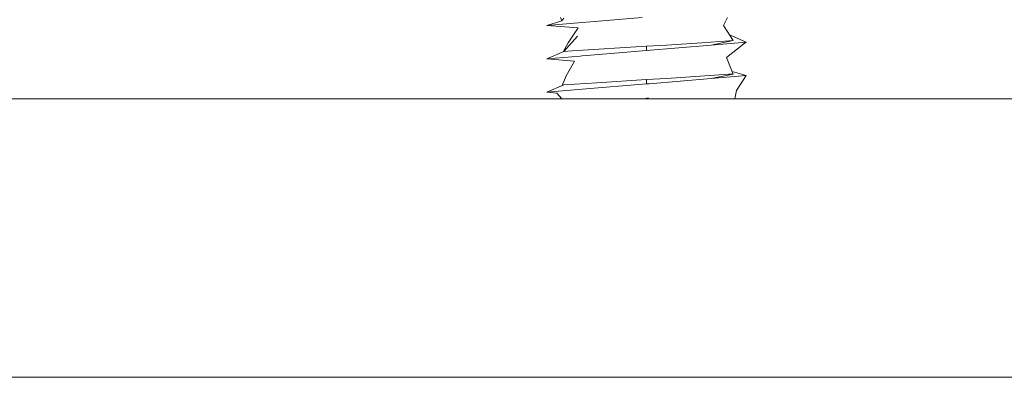
# Model space of a CAD drawing. Units: millimetres. Extents: x 967 to 8470, y -1530 to 1682.
# Drawn here: x 6397 to 6476, y 413 to 441 of the extents above; entities that cross this region are included whole.
import ezdxf

# ---------------------------------------------------------------- set-up
doc = ezdxf.new("R2010")
doc.units = ezdxf.units.MM
doc.layers.add('1', color=7, linetype='Continuous', true_color=0xffffff)

msp = doc.modelspace()

# ---------------------------------------------------------------- linework, layer by layer
at = {"layer": '1', "color": 18, "linetype": 'Continuous', "lineweight": 13}
for p, q in [((6440.35393, 441.164196), (6439.162791, 440.812588)), ((6441.964686, 441.047966), (6439.162791, 440.812588)), ((6440.35393, 441.164196), (6440.249114, 441.45)), ((6440.294309, 441.146596), (6440.329297, 441.231362)), ((6440.50318, 441.398025), (6440.35393, 441.164196)), ((6442.625582, 441.103488), (6441.964686, 441.047966)), ((6442.625582, 441.103488), (6446.751079, 441.45)), ((6453.545874, 441.45), (6453.221858, 440.808594)), ((6439.162791, 440.812588), (6441.639006, 440.604568)), ((6441.639006, 440.604568), (6440.859377, 439.429641)), ((6453.994811, 439.598262), (6453.221858, 440.808594)), ((6453.697145, 440.064364), (6455.037653, 439.479083)), ((6440.455652, 438.710256), (6440.859377, 439.429641)), ((6440.506995, 438.736618), (6441.589415, 439.946741)), ((6449.087679, 439.267367), (6448.67903, 439.2398)), ((6449.087679, 439.267367), (6451.50429, 439.430326)), ((6451.50429, 439.430326), (6453.653395, 439.575255)), ((6452.235281, 439.243704), (6453.994811, 439.598262)), ((6452.235281, 439.243704), (6455.037653, 439.479083)), ((6454.853214, 439.336376), (6453.454077, 438.25382)), ((6453.994811, 439.598262), (6453.653395, 439.575255)), ((6455.037653, 439.479083), (6454.853215, 439.336377)), ((6440.50318, 438.731015), (6439.162791, 438.145578)), ((6440.506995, 438.736618), (6440.50318, 438.731015)), ((6441.170275, 438.778341), (6440.506995, 438.736618)), ((6441.170275, 438.778341), (6447.100222, 439.151376)), ((6444.246352, 438.572615), (6441.964686, 438.380957)), ((6444.246352, 438.572615), (6447.100222, 438.812315)), ((6447.100222, 438.812315), (6452.235281, 439.243704)), ((6447.100222, 439.151376), (6448.67903, 439.2398)), ((6447.100222, 439.151376), (6447.100222, 438.812315)), ((6439.162791, 438.145578), (6441.816866, 438.368559)), ((6439.162791, 438.145578), (6441.368163, 437.960327)), ((6441.368163, 437.960327), (6440.68867, 436.785072)), ((6441.964686, 438.380957), (6441.816866, 438.368559)), ((6453.994811, 436.931252), (6453.454077, 438.25382)), ((6453.653395, 436.908245), (6448.67903, 436.57282)), ((6452.235281, 436.576694), (6453.994811, 436.931252)), ((6453.994811, 436.931252), (6453.653395, 436.908245)), ((6453.909199, 437.140649), (6455.037653, 436.812073)), ((6440.375725, 436.008364), (6440.68867, 436.785072)), ((6443.137705, 436.2351), (6440.506995, 436.069608)), ((6447.100222, 436.145335), (6441.964686, 435.713947)), ((6443.137705, 436.2351), (6447.100222, 436.484367)), ((6447.100222, 436.484367), (6448.67903, 436.57282)), ((6447.100222, 436.145335), (6447.100222, 436.484367)), ((6447.100222, 436.145335), (6447.293341, 436.161578)), ((6452.235281, 436.576694), (6447.293341, 436.161578)), ((6455.037653, 436.812073), (6452.235281, 436.576694)), ((6455.037653, 436.812073), (6454.261839, 435.623765)), ((6440.50318, 436.064035), (6439.162791, 435.478568)), ((6441.964686, 435.713947), (6439.162791, 435.478568)), ((6439.955771, 435.41196), (6439.162791, 435.478568)), ((6439.955771, 435.41196), (6440.352263, 434.949994)), ((6440.506995, 436.069608), (6440.50318, 436.064035)), ((6454.129499, 434.949994), (6454.261839, 435.623765)), ((6606.0275, 434.949994), (3704.999924, 434.949994)), ((6446.868992, 434.949994), (6447.2633, 435.045898)), ((5324.245453, 412.750006), (6761.660635, 412.750006))]:
    msp.add_line(p, q, dxfattribs=at)

doc.saveas('drawing.dxf')
